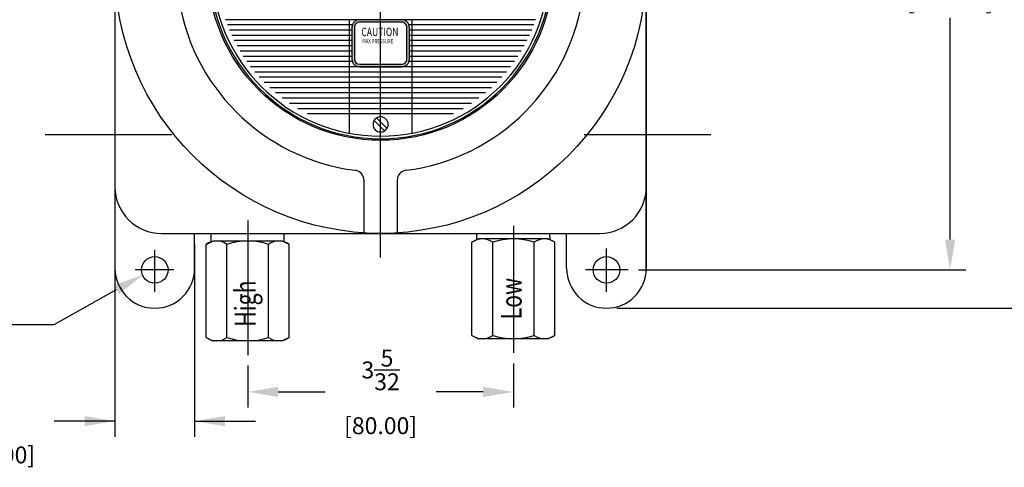
# Model space of a CAD drawing. Units: inches. Extents: x 0 to 42.3, y 0 to 43.5.
# Drawn here: x 14.3 to 26, y 10.4 to 15.7 of the extents above; entities that cross this region are included whole.
import ezdxf

# ---------------------------------------------------------------- set-up
doc = ezdxf.new("R2010")
doc.units = ezdxf.units.IN
doc.header["$MEASUREMENT"] = 0
doc.linetypes.add('CENTER', pattern=[2, 1.25, -0.25, 0.25, -0.25])
for name, color, linetype in [('CENTER', 2, 'CENTER'), ('DIMENS', 7, 'CONTINUOUS'), ('PART', 3, 'CONTINUOUS')]:
    doc.layers.add(name, color=color, linetype=linetype)
doc.styles.add('ROMAND', font='romand.shx', dxfattribs={"height": 3})
doc.styles.add('ROMANS', font='romans.shx', dxfattribs={"width": 0.75})
doc.dimstyles.new('DWYER_STANDARD', dxfattribs={"dimscale": 2, "dimtxt": 0.1, "dimasz": 0.18, "dimexe": 0.093, "dimexo": 0.0625, "dimgap": 0.09, "dimtad": 0, "dimtih": 1, "dimtoh": 1, "dimdec": 6, "dimrnd": 0.001, "dimzin": 4, "dimdsep": 46, "dimlunit": 5, "dimtxsty": 'ROMANS', "dimcen": 0, "dimclrd": 256, "dimclre": 256, "dimclrt": 256, "dimadec": 0, "dimazin": 0, "dimtfac": 1, "dimtdec": 6, "dimtofl": 0, "dimtmove": 0, "dimatfit": 3, "dimfxl": 0, "dimtolj": 1, "dimtzin": 4, "dimarcsym": 0})

# ---------------------------------------------------------------- blocks, each defined once
blk = doc.blocks.new('*D19')
at = {"layer": 'DIMENS', "lineweight": -2, "ltscale": 0.5}
for p, q in [((21.384, 20.391), (27.124, 20.391)), ((26.938, 20.031), (26.938, 16.954)), ((26.938, 12.68), (26.938, 15.757)), ((21.384, 12.32), (27.124, 12.32))]:
    blk.add_line(p, q, dxfattribs=at)
at = {"layer": 'DIMENS'}
for points in [[(26.998, 20.031), (26.878, 20.031), (26.938, 20.391)], [(26.878, 12.68), (26.998, 12.68), (26.938, 12.32)]]:
    blk.add_solid(points, dxfattribs=at)
at = {"layer": 'DIMENS', "insert": (26.938, 16.356), "char_height": 0.2, "attachment_point": 5, "style": 'ROMANS'}
blk.add_mtext('\\A1;8{\\H1.000000x;\\S5/64;}\\P [205.00]', dxfattribs=at)
blk = doc.blocks.new('*D20')
at = {"layer": 'DIMENS', "lineweight": -2, "ltscale": 0.5}
for p, q in [((21.654, 19.938), (25.519, 19.938)), ((25.333, 19.578), (25.333, 16.954)), ((25.333, 13.133), (25.333, 15.757)), ((21.64, 12.773), (25.519, 12.773))]:
    blk.add_line(p, q, dxfattribs=at)
at = {"layer": 'DIMENS'}
for points in [[(25.393, 19.578), (25.273, 19.578), (25.333, 19.938)], [(25.273, 13.133), (25.393, 13.133), (25.333, 12.773)]]:
    blk.add_solid(points, dxfattribs=at)
at = {"layer": 'DIMENS', "insert": (25.333, 16.356), "char_height": 0.2, "attachment_point": 5, "style": 'ROMANS'}
blk.add_mtext('\\A1;7{\\H1.000000x;\\S11/64;}\\P [182.00]', dxfattribs=at)
blk = doc.blocks.new('*D21')
at = {"layer": 'DIMENS', "lineweight": -2, "ltscale": 0.5}
for p, q in [((15.432, 13.632), (15.432, 10.797)), ((16.377, 13.081), (16.377, 10.797)), ((15.432, 10.983), (14.712, 10.983)), ((15.432, 10.983), (14.712, 10.983)), ((16.377, 10.983), (17.097, 10.983))]:
    blk.add_line(p, q, dxfattribs=at)
at = {"layer": 'DIMENS'}
for points in [[(15.072, 10.923), (15.072, 11.043), (15.432, 10.983)], [(16.737, 11.043), (16.737, 10.923), (16.377, 10.983)]]:
    blk.add_solid(points, dxfattribs=at)
at = {"layer": 'DIMENS', "insert": (14.054, 10.983), "char_height": 0.2, "attachment_point": 5, "style": 'ROMANS'}
blk.add_mtext('\\A1;{\\H1.000000x;\\S15/16;}\\P [24.00]', dxfattribs=at)
blk = doc.blocks.new('*D30')
at = {"layer": 'DIMENS', "lineweight": -2, "ltscale": 0.5}
for p, q in [((17.007, 11.64), (17.007, 11.143)), ((20.157, 11.666), (20.157, 11.143)), ((17.367, 11.329), (17.923, 11.329)), ((19.797, 11.329), (19.24, 11.329))]:
    blk.add_line(p, q, dxfattribs=at)
at = {"layer": 'DIMENS'}
for points in [[(17.367, 11.389), (17.367, 11.269), (17.007, 11.329)], [(19.797, 11.269), (19.797, 11.389), (20.157, 11.329)]]:
    blk.add_solid(points, dxfattribs=at)
at = {"layer": 'DIMENS', "insert": (18.582, 11.329), "char_height": 0.2, "attachment_point": 5, "style": 'ROMANS'}
blk.add_mtext('\\A1;3{\\H1.000000x;\\S5/32;}\\P [80.00]', dxfattribs=at)
blk = doc.blocks.new('*D34')
at = {"layer": 'DIMENS', "lineweight": -2, "ltscale": 0.5}
for p, q in [((14.711, 12.127), (15.453, 12.54)), ((14.176, 12.127), (14.711, 12.127))]:
    blk.add_line(p, q, dxfattribs=at)
at = {"layer": 'DIMENS'}
blk.add_solid([(15.482, 12.488), (15.424, 12.593), (15.767, 12.716)], dxfattribs=at)
at = {"layer": 'DIMENS', "insert": (13.517, 12.127), "char_height": 0.2, "attachment_point": 5, "style": 'ROMANS'}
blk.add_mtext('\\A1;%%c{\\H1.000000x;\\S5/16;}\\P [%%c8.00]', dxfattribs=at)

msp = doc.modelspace()

# ---------------------------------------------------------------- hatches: boundary and pattern name
at = {"layer": 'PART'}
h = msp.add_hatch(color=7, dxfattribs=at)
h.paths.add_polyline_path([(18.3339647, 15.7358412, 0.4142135624), (18.2410044, 15.6428809), (18.2410044, 15.2710394, 0.4142135624), (18.3339647, 15.1780791), (18.8297533, 15.1780791, 0.4142135624), (18.9227137, 15.2710394), (18.9227137, 15.6428809, 0.4142135624), (18.8297533, 15.7358412)])
h.paths.add_polyline_path([(18.8297533, 15.7060939), (18.3339647, 15.7060939, 0.4142135624), (18.2707517, 15.6428809), (18.2707517, 15.2710394, 0.4142135624), (18.3339647, 15.2078264), (18.8297533, 15.2078264, 0.4142135624), (18.8929663, 15.2710394), (18.8929663, 15.6428809, 0.4142135624)], flags=16)

# ---------------------------------------------------------------- linework, layer by layer
at = {"layer": 'CENTER', "color": 7, "ltscale": 10}
for p, q in [((18.581859, 12.9222294), (18.581859, 19.9350565)), ((14.6073068, 14.3774887), (16.1084027, 14.3774887)), ((20.9948693, 14.3774887), (22.4959652, 14.3774887)), ((17.007034, 13.358718), (17.007034, 11.7654182)), ((20.156684, 13.2938068), (20.156684, 11.790615)), ((15.904699, 12.5121022), (15.904699, 13.0085186)), ((21.259019, 12.5158327), (21.259019, 13.0270798)), ((16.1324283, 12.7729069), (15.6733031, 12.7729069)), ((21.5152538, 12.7729069), (21.0110247, 12.7729069))]:
    msp.add_line(p, q, dxfattribs=at)
at = {"layer": 'PART', "color": 7, "ltscale": 50}
for p, q in [((21.731459, 12.792592), (21.731459, 19.9437588)), ((18.581859, 13.205977), (21.180279, 13.205977))]:
    msp.add_line(p, q, dxfattribs=at)
at = {"layer": 'PART', "color": 7, "ltscale": 0.5}
for p, q in [((21.731459, 19.918562), (21.731459, 12.792592)), ((15.432259, 16.355577), (15.432259, 12.7925887)), ((15.983439, 13.205977), (18.581859, 13.205977)), ((16.377139, 12.792592), (16.377139, 13.205977)), ((16.573964, 13.1047961), (16.573964, 13.205977)), ((17.4403501, 13.104673), (17.440104, 13.205977)), ((19.723614, 13.1299929), (19.723614, 13.205977)), ((20.5900001, 13.1298698), (20.589789, 13.205977)), ((20.786579, 12.792592), (20.786579, 13.205977)), ((16.514909, 13.0752686), (16.593649, 13.1146386)), ((16.514909, 11.9729086), (16.514909, 13.0752686)), ((17.420419, 13.1146386), (16.593649, 13.1146386)), ((16.7609715, 11.9729086), (16.7609715, 13.0752686)), ((17.2530965, 11.9729086), (17.2530965, 13.0752686)), ((17.499159, 13.0752686), (17.420419, 13.1146386)), ((17.499159, 11.9729086), (17.499159, 13.0752686)), ((19.664559, 13.1004654), (19.743299, 13.1398354)), ((19.664559, 11.9981054), (19.664559, 13.1004654)), ((20.570069, 13.1398354), (19.743299, 13.1398354)), ((19.9106215, 11.9981054), (19.9106215, 13.1004654)), ((20.4027465, 11.9981054), (20.4027465, 13.1004654)), ((20.648809, 13.1004654), (20.570069, 13.1398354)), ((20.648809, 11.9981054), (20.648809, 13.1004654)), ((16.514909, 11.9729086), (16.593649, 11.9335386)), ((17.420419, 11.9335386), (16.593649, 11.9335386)), ((17.499159, 11.9729086), (17.420419, 11.9335386)), ((19.664559, 11.9981054), (19.743299, 11.9587354)), ((20.570069, 11.9587354), (19.743299, 11.9587354)), ((20.648809, 11.9981054), (20.570069, 11.9587354))]:
    msp.add_line(p, q, dxfattribs=at)
at = {"layer": 'PART', "color": 7}
for p, q in [((20.419311, 15.7358412), (16.7443971, 15.7358412)), ((18.2463192, 15.6738677), (16.7664795, 15.6738677)), ((18.2100176, 15.7358412), (18.2100176, 14.3918179)), ((18.2410044, 15.6428809), (18.2410044, 15.2710394)), ((18.2707517, 15.6428809), (18.2707517, 15.2710394)), ((18.8297533, 15.7358412), (18.3339647, 15.7358412)), ((18.8297533, 15.7060939), (18.3339647, 15.7060939)), ((18.8929663, 15.2710394), (18.8929663, 15.6428809)), ((20.3972286, 15.6738677), (18.9173988, 15.6738677)), ((18.9227137, 15.2710394), (18.9227137, 15.6428809)), ((18.9537004, 15.7358412), (18.9537004, 14.3918179)), ((18.2410044, 15.6118941), (16.7909814, 15.6118941)), ((18.2410044, 15.5499205), (16.817992, 15.5499205)), ((20.3727366, 15.6118941), (18.9227137, 15.6118941)), ((20.3457261, 15.5499205), (18.9227137, 15.5499205)), ((18.2410044, 15.4879469), (16.8476302, 15.4879469)), ((18.2410044, 15.4259734), (16.8800449, 15.4259734)), ((20.3160779, 15.4879469), (18.9227137, 15.4879469)), ((20.2836632, 15.4259734), (18.9227137, 15.4259734)), ((18.2410044, 15.3639998), (16.9153946, 15.3639998)), ((18.2410044, 15.3020262), (16.9538678, 15.3020262)), ((20.2483135, 15.3639998), (18.9227137, 15.3639998)), ((20.2098403, 15.3020262), (18.9227137, 15.3020262)), ((18.2463192, 15.2400527), (16.9956925, 15.2400527)), ((20.1225716, 15.1780791), (17.0411365, 15.1780791)), ((18.3339647, 15.2078264), (18.8297533, 15.2078264)), ((18.3339647, 15.1780791), (18.8297533, 15.1780791)), ((20.1680255, 15.2400527), (18.9173988, 15.2400527)), ((20.0731712, 15.1161055), (17.0905369, 15.1161055)), ((20.0194079, 15.0541319), (17.1443002, 15.0541319)), ((19.960766, 14.9921584), (17.202942, 14.9921584)), ((19.896611, 14.9301848), (17.267107, 14.9301848)), ((19.8260603, 14.8682112), (17.3376478, 14.8682112)), ((19.7479835, 14.8062376), (17.4157246, 14.8062376)), ((19.6607346, 14.7442641), (17.5029735, 14.7442641)), ((19.5618645, 14.6822905), (17.6018436, 14.6822905)), ((19.4474067, 14.6203169), (17.7163014, 14.6203169)), ((18.6297196, 14.4204632), (18.5059524, 14.5442303)), ((18.6577656, 14.4485092), (18.5339984, 14.5722764))]:
    msp.add_line(p, q, dxfattribs=at)
at = {"layer": 'PART', "color": 7, "ltscale": 8}
for p, q in [((18.385009, 13.8358201), (18.385009, 13.2121346)), ((18.778709, 13.8358201), (18.778709, 13.2121346))]:
    msp.add_line(p, q, dxfattribs=at)
at = {"layer": 'PART', "color": 7, "ltscale": 0.5}
for centre, radius in [((18.581859, 16.355577), 3.1496), ((18.581859, 16.355577), 2.04724), ((15.904699, 12.7729069), 0.15748), ((21.259019, 12.7729069), 0.15748)]:
    msp.add_circle(centre, radius, dxfattribs=at)
at = {"layer": 'PART', "color": 7, "ltscale": 0.8}
msp.add_circle((18.581859, 16.355577), 2.04724, dxfattribs=at)
msp.add_circle((18.581859, 16.355577), 2.04724, dxfattribs=at)
at = {"layer": 'PART', "color": 7}
for centre, radius, start, end in [((18.581859, 16.355577), 2.0296296, 180, 0), ((18.581859, 16.355577), 1.9986527, 180, 0), ((18.3339647, 15.6428809), 0.0929604, 90, 180), ((18.3339647, 15.6428809), 0.063213, 90.00000001, 180.00000001), ((18.8297533, 15.6428809), 0.0929604, 0, 90), ((18.8297533, 15.6428809), 0.063213, 0.00000001, 90.00000002), ((18.3339647, 15.2710394), 0.0929604, 180, 270), ((18.3339647, 15.2710394), 0.063213, 179.99999999, 269.99999999), ((18.8297533, 15.2710394), 0.0929604, 270, 360), ((18.8297533, 15.2710394), 0.063213, 269.99999998, 359.99999999), ((18.581859, 14.4963698), 0.0897377, 0, 180), ((18.581859, 14.4963698), 0.0897377, 180, 0)]:
    msp.add_arc(centre, radius, start, end, dxfattribs=at)
at = {"layer": 'PART', "color": 7, "ltscale": 0.5}
for centre, radius, start, end in [((18.581859, 16.355577), 2.421255, 187.12480116, 262.87519884), ((18.581859, 16.355577), 2.421255, 277.12480116, 352.87519884), ((18.266899, 13.8358201), 0.11811, 360, 82.87519884), ((18.896819, 13.8358201), 0.11811, 97.12480116, 180), ((15.983439, 13.757157), 0.55118, 179.9995852, 270), ((21.180279, 13.757157), 0.55118, 270, 0.0004148), ((16.6379403, 12.9027172), 0.2119213, 54.51065675, 125.48934325), ((17.007034, 12.3260083), 0.7886303, 71.81944616, 108.18055384), ((17.3761278, 12.9027172), 0.2119213, 54.51065675, 125.48934325), ((19.7875903, 12.927914), 0.2119213, 54.51065675, 125.48934325), ((20.156684, 12.3512051), 0.7886303, 71.81944616, 108.18055384), ((20.5257778, 12.927914), 0.2119213, 54.51065675, 125.48934325), ((15.904699, 12.792592), 0.47244, 180, 0), ((21.259019, 12.792592), 0.47244, 180, 0), ((16.6379403, 12.1454599), 0.2119213, 234.51065675, 305.48934325), ((17.007034, 12.7221689), 0.7886303, 251.81944616, 288.18055384), ((17.3761278, 12.1454599), 0.2119213, 234.51065675, 305.48934325), ((19.7875903, 12.1706567), 0.2119213, 234.51065675, 305.48934325), ((20.156684, 12.7473657), 0.7886303, 251.81944616, 288.18055384), ((20.5257778, 12.1706567), 0.2119213, 234.51065675, 305.48934325)]:
    msp.add_arc(centre, radius, start, end, dxfattribs=at)

# ---------------------------------------------------------------- texts
at = {"layer": 'PART', "color": 7, "style": 'ROMANS', "width": 0.75}
for s, height, p in [('CAUTION', 0.09915772, (18.3542881, 15.5421178)), ('MAX PRESSURE', 0.049578858, (18.3645792, 15.4571259))]:
    msp.add_text(s, height=height, dxfattribs=at).set_placement(p)
at = {"layer": 'PART', "color": 7, "style": 'ROMAND', "width": 0.75}
for s, p in [('High', (17.0998575, 12.1010527)), ('Low', (20.2546695, 12.1879538))]:
    msp.add_text(s, height=0.2460625, rotation=90, dxfattribs=at).set_placement(p)

# ---------------------------------------------------------------- dimensions: what is measured, and where the dimension line sits
at = {"layer": 'DIMENS', "color": 7, "ltscale": 0.5}
for base, p1, p2, picture, middle in [((26.9376324, 12.320152), (21.259019, 20.391002), (21.259019, 12.320152), '*D19', (26.9376324, 16.355577)), ((25.3328454, 12.7729069), (21.5294581, 19.938247), (21.5152538, 12.7729069), '*D20', (25.3328454, 16.355577))]:
    dim = msp.add_linear_dim(base=base, p1=p1, p2=p2, angle=90, dimstyle='DWYER_STANDARD', override={"dimpost": '<>\\P'}, dxfattribs=at)
    dim.commit()
    dim.dimension.update_dxf_attribs({"geometry": picture, "text_midpoint": middle, "dimtype": 160})
dim = msp.add_linear_dim(base=(15.432259, 10.9830242), p1=(16.377139, 13.205977), p2=(15.432259, 13.7571528), dimstyle='DWYER_STANDARD', override={"dimpost": '<>\\P'}, dxfattribs=at)
dim.commit()
dim.dimension.update_dxf_attribs({"geometry": '*D21', "text_midpoint": (14.0537992, 10.9830242), "dimtype": 160})
dim = msp.add_diameter_dim_2p(p1=(16.0422217, 12.8693218), p2=(15.7671763, 12.7158622), dimstyle='DWYER_STANDARD', override={"dimpost": '<>\\P'}, dxfattribs=at)
dim.commit()
dim.dimension.update_dxf_attribs({"geometry": '*D34', "text_midpoint": (13.5173166, 12.1265137), "dimtype": 163})
dim = msp.add_linear_dim(base=(20.156684, 11.3293686), p1=(17.007034, 11.7654182), p2=(20.156684, 11.790615), dimstyle='DWYER_STANDARD', override={"dimpost": '<>\\P'}, dxfattribs=at)
dim.commit()
dim.dimension.update_dxf_attribs({"geometry": '*D30', "text_midpoint": (18.581859, 11.3293686)})

doc.saveas('drawing.dxf')
